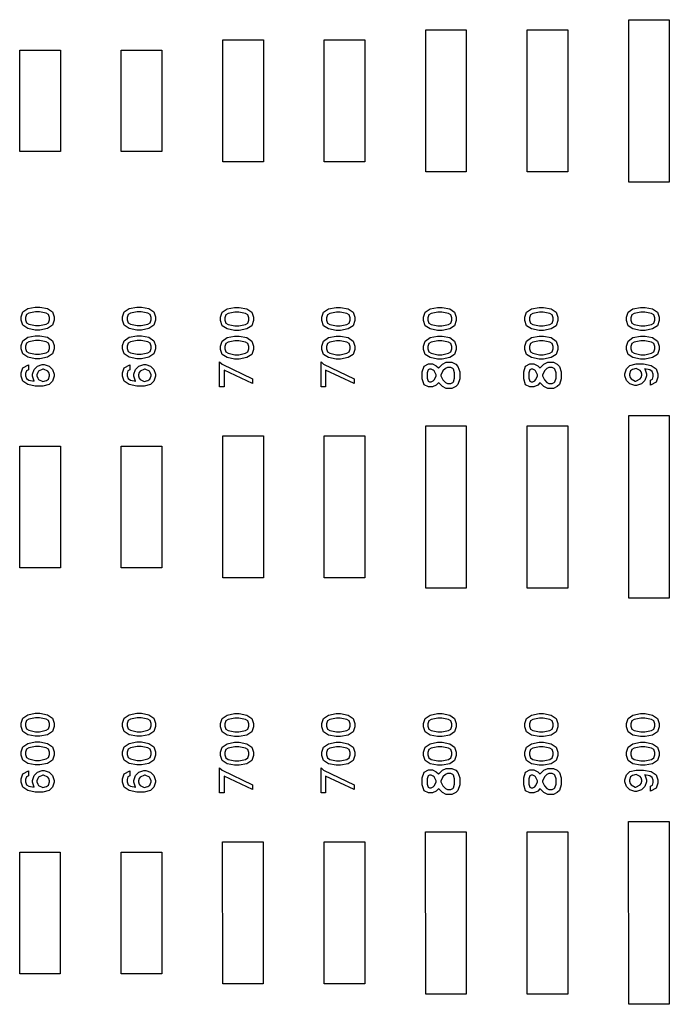
# Model space of a CAD drawing. Units: inches. Extents: x -34820 to 34820, y -33048 to 44994.
# Drawn here: x -15287 to -12087, y 18354 to 23204 of the extents above; entities that cross this region are included whole.
import ezdxf

# ---------------------------------------------------------------- set-up
doc = ezdxf.new("R2010")
doc.units = ezdxf.units.IN
doc.header["$MEASUREMENT"] = 0
doc.layers.add('AZ50 XY layer', color=5, linetype='Continuous')

msp = doc.modelspace()

# ---------------------------------------------------------------- linework, layer by layer
at = {"layer": 'AZ50 XY layer'}
for points in [[(-12286.9, 23203.6), (-12086.9, 23203.6), (-12086.9, 22403.6), (-12286.9, 22403.6)], [(-13286.9, 23153.6), (-13086.9, 23153.6), (-13086.9, 22453.6), (-13286.9, 22453.6)], [(-12786.9, 23153.6), (-12586.9, 23153.6), (-12586.9, 22453.6), (-12786.9, 22453.6)], [(-14286.9, 23103.6), (-14086.9, 23103.6), (-14086.9, 22503.6), (-14286.9, 22503.6)], [(-13786.9, 23103.6), (-13586.9, 23103.6), (-13586.9, 22503.6), (-13786.9, 22503.6)], [(-15286.9, 23053.6), (-15086.9, 23053.6), (-15086.9, 22553.6), (-15286.9, 22553.6)], [(-14786.9, 23053.6), (-14586.9, 23053.6), (-14586.9, 22553.6), (-14786.9, 22553.6)], [(-15187.9, 21787.5), (-15150.7, 21780.2), (-15126.3, 21763.8), (-15118.1, 21739.1), (-15118.1, 21722.7), (-15126.3, 21698.1), (-15150.7, 21681.7), (-15187.8, 21674.3), (-15210.5, 21674.3), (-15247.6, 21681.7), (-15272.1, 21698.1), (-15280.3, 21722.7), (-15280.3, 21739.1), (-15272.1, 21763.8), (-15247.6, 21780.2), (-15210.5, 21787.5)], [(-14687.9, 21787.5), (-14650.7, 21780.2), (-14626.3, 21763.8), (-14618.1, 21739.1), (-14618.1, 21722.7), (-14626.3, 21698.1), (-14650.7, 21681.7), (-14687.8, 21674.3), (-14710.5, 21674.3), (-14747.6, 21681.7), (-14772.1, 21698.1), (-14780.3, 21722.7), (-14780.3, 21739.1), (-14772.1, 21763.8), (-14747.6, 21780.2), (-14710.5, 21787.5)], [(-14206, 21785.9), (-14168.9, 21778.6), (-14144.4, 21762.1), (-14136.2, 21737.5), (-14136.2, 21721.1), (-14144.4, 21696.4), (-14168.9, 21680.1), (-14206, 21672.7), (-14228.7, 21672.7), (-14265.8, 21680.1), (-14290.3, 21696.4), (-14298.4, 21721.1), (-14298.4, 21737.5), (-14290.3, 21762.1), (-14265.8, 21778.6), (-14228.7, 21785.9)], [(-13706, 21785.9), (-13668.9, 21778.6), (-13644.4, 21762.1), (-13636.2, 21737.5), (-13636.2, 21721.1), (-13644.4, 21696.4), (-13668.9, 21680.1), (-13706, 21672.7), (-13728.7, 21672.7), (-13765.8, 21680.1), (-13790.3, 21696.4), (-13798.4, 21721.1), (-13798.4, 21737.5), (-13790.3, 21762.1), (-13765.8, 21778.6), (-13728.7, 21785.9)], [(-13206, 21785.9), (-13168.9, 21778.6), (-13144.4, 21762.1), (-13136.2, 21737.5), (-13136.2, 21721.1), (-13144.4, 21696.4), (-13168.9, 21680.1), (-13206, 21672.7), (-13228.7, 21672.7), (-13265.8, 21680.1), (-13290.3, 21696.4), (-13298.4, 21721.1), (-13298.4, 21737.5), (-13290.3, 21762.1), (-13265.8, 21778.6), (-13228.7, 21785.9)], [(-12706, 21785.9), (-12668.9, 21778.6), (-12644.4, 21762.1), (-12636.2, 21737.5), (-12636.2, 21721.1), (-12644.4, 21696.4), (-12668.9, 21680.1), (-12706, 21672.7), (-12728.7, 21672.7), (-12765.8, 21680.1), (-12790.3, 21696.4), (-12798.4, 21721.1), (-12798.4, 21737.5), (-12790.3, 21762.1), (-12765.8, 21778.6), (-12728.7, 21785.9)], [(-12206, 21785.9), (-12168.9, 21778.6), (-12144.4, 21762.1), (-12136.2, 21737.5), (-12136.2, 21721.1), (-12144.4, 21696.4), (-12168.9, 21680.1), (-12206, 21672.7), (-12228.7, 21672.7), (-12265.8, 21680.1), (-12290.3, 21696.4), (-12298.4, 21721.1), (-12298.4, 21737.5), (-12290.3, 21762.1), (-12265.8, 21778.6), (-12228.7, 21785.9)], [(-15189.5, 21765.3), (-15208.8, 21765.3), (-15241.8, 21758.7), (-15253.2, 21751.1), (-15258.1, 21736.8), (-15258.1, 21725.2), (-15253.2, 21710.8), (-15241.8, 21703.2), (-15208.8, 21696.5), (-15189.5, 21696.5), (-15156.6, 21703.2), (-15145.1, 21710.8), (-15140.2, 21725.2), (-15140.2, 21736.8), (-15145.1, 21751.1), (-15156.6, 21758.7)], [(-14689.5, 21765.3), (-14708.8, 21765.3), (-14741.8, 21758.7), (-14753.2, 21751.1), (-14758.1, 21736.8), (-14758.1, 21725.2), (-14753.2, 21710.8), (-14741.8, 21703.2), (-14708.8, 21696.5), (-14689.5, 21696.5), (-14656.6, 21703.2), (-14645.1, 21710.8), (-14640.2, 21725.2), (-14640.2, 21736.8), (-14645.1, 21751.1), (-14656.6, 21758.7)], [(-14207.7, 21763.7), (-14227, 21763.7), (-14259.9, 21757), (-14271.4, 21749.4), (-14276.3, 21735.1), (-14276.3, 21723.5), (-14271.4, 21709.1), (-14259.9, 21701.5), (-14227, 21694.9), (-14207.7, 21694.9), (-14174.8, 21701.5), (-14163.3, 21709.1), (-14158.4, 21723.5), (-14158.4, 21735.1), (-14163.3, 21749.4), (-14174.8, 21757)], [(-13707.7, 21763.7), (-13727, 21763.7), (-13759.9, 21757), (-13771.4, 21749.4), (-13776.3, 21735.1), (-13776.3, 21723.5), (-13771.4, 21709.1), (-13759.9, 21701.5), (-13727, 21694.9), (-13707.7, 21694.9), (-13674.8, 21701.5), (-13663.3, 21709.1), (-13658.4, 21723.5), (-13658.4, 21735.1), (-13663.3, 21749.4), (-13674.8, 21757)], [(-13207.7, 21763.7), (-13227, 21763.7), (-13259.9, 21757), (-13271.4, 21749.4), (-13276.3, 21735.1), (-13276.3, 21723.5), (-13271.4, 21709.1), (-13259.9, 21701.5), (-13227, 21694.9), (-13207.7, 21694.9), (-13174.8, 21701.5), (-13163.3, 21709.1), (-13158.4, 21723.5), (-13158.4, 21735.1), (-13163.3, 21749.4), (-13174.8, 21757)], [(-12707.7, 21763.7), (-12727, 21763.7), (-12759.9, 21757), (-12771.4, 21749.4), (-12776.3, 21735.1), (-12776.3, 21723.5), (-12771.4, 21709.1), (-12759.9, 21701.5), (-12727, 21694.9), (-12707.7, 21694.9), (-12674.8, 21701.5), (-12663.3, 21709.1), (-12658.4, 21723.5), (-12658.4, 21735.1), (-12663.3, 21749.4), (-12674.8, 21757)], [(-12207.7, 21763.7), (-12227, 21763.7), (-12259.9, 21757), (-12271.4, 21749.4), (-12276.3, 21735.1), (-12276.3, 21723.5), (-12271.4, 21709.1), (-12259.9, 21701.5), (-12227, 21694.9), (-12207.7, 21694.9), (-12174.8, 21701.5), (-12163.3, 21709.1), (-12158.4, 21723.5), (-12158.4, 21735.1), (-12163.3, 21749.4), (-12174.8, 21757)], [(-15187.9, 21646.3), (-15150.7, 21639), (-15126.3, 21622.5), (-15118.1, 21597.9), (-15118.1, 21581.5), (-15126.3, 21556.9), (-15150.7, 21540.5), (-15187.8, 21533.1), (-15210.5, 21533.1), (-15247.6, 21540.5), (-15272.1, 21556.9), (-15280.3, 21581.5), (-15280.3, 21597.9), (-15272.1, 21622.5), (-15247.6, 21639), (-15210.5, 21646.3)], [(-14687.9, 21646.3), (-14650.7, 21639), (-14626.3, 21622.5), (-14618.1, 21597.9), (-14618.1, 21581.5), (-14626.3, 21556.9), (-14650.7, 21540.5), (-14687.8, 21533.1), (-14710.5, 21533.1), (-14747.6, 21540.5), (-14772.1, 21556.9), (-14780.3, 21581.5), (-14780.3, 21597.9), (-14772.1, 21622.5), (-14747.6, 21639), (-14710.5, 21646.3)], [(-14206, 21644.6), (-14168.9, 21637.3), (-14144.4, 21620.8), (-14136.2, 21596.2), (-14136.2, 21579.8), (-14144.4, 21555.1), (-14168.9, 21538.8), (-14206, 21531.4), (-14228.7, 21531.4), (-14265.8, 21538.8), (-14290.3, 21555.1), (-14298.4, 21579.8), (-14298.4, 21596.2), (-14290.3, 21620.8), (-14265.8, 21637.3), (-14228.7, 21644.6)], [(-13706, 21644.6), (-13668.9, 21637.3), (-13644.4, 21620.8), (-13636.2, 21596.2), (-13636.2, 21579.8), (-13644.4, 21555.1), (-13668.9, 21538.8), (-13706, 21531.4), (-13728.7, 21531.4), (-13765.8, 21538.8), (-13790.3, 21555.1), (-13798.4, 21579.8), (-13798.4, 21596.2), (-13790.3, 21620.8), (-13765.8, 21637.3), (-13728.7, 21644.6)], [(-13206, 21644.6), (-13168.9, 21637.3), (-13144.4, 21620.8), (-13136.2, 21596.2), (-13136.2, 21579.8), (-13144.4, 21555.1), (-13168.9, 21538.8), (-13206, 21531.4), (-13228.7, 21531.4), (-13265.8, 21538.8), (-13290.3, 21555.1), (-13298.4, 21579.8), (-13298.4, 21596.2), (-13290.3, 21620.8), (-13265.8, 21637.3), (-13228.7, 21644.6)], [(-12706, 21644.6), (-12668.9, 21637.3), (-12644.4, 21620.8), (-12636.2, 21596.2), (-12636.2, 21579.8), (-12644.4, 21555.1), (-12668.9, 21538.8), (-12706, 21531.4), (-12728.7, 21531.4), (-12765.8, 21538.8), (-12790.3, 21555.1), (-12798.4, 21579.8), (-12798.4, 21596.2), (-12790.3, 21620.8), (-12765.8, 21637.3), (-12728.7, 21644.6)], [(-12206, 21644.6), (-12168.9, 21637.3), (-12144.4, 21620.8), (-12136.2, 21596.2), (-12136.2, 21579.8), (-12144.4, 21555.1), (-12168.9, 21538.8), (-12206, 21531.4), (-12228.7, 21531.4), (-12265.8, 21538.8), (-12290.3, 21555.1), (-12298.4, 21579.8), (-12298.4, 21596.2), (-12290.3, 21620.8), (-12265.8, 21637.3), (-12228.7, 21644.6)], [(-15189.5, 21624.1), (-15208.8, 21624.1), (-15241.8, 21617.5), (-15253.2, 21609.9), (-15258.1, 21595.5), (-15258.1, 21584), (-15253.2, 21569.5), (-15241.8, 21562), (-15208.8, 21555.3), (-15189.5, 21555.3), (-15156.6, 21562), (-15145.1, 21569.5), (-15140.2, 21584), (-15140.2, 21595.5), (-15145.1, 21609.9), (-15156.6, 21617.5)], [(-14689.5, 21624.1), (-14708.8, 21624.1), (-14741.8, 21617.5), (-14753.2, 21609.9), (-14758.1, 21595.5), (-14758.1, 21584), (-14753.2, 21569.5), (-14741.8, 21562), (-14708.8, 21555.3), (-14689.5, 21555.3), (-14656.6, 21562), (-14645.1, 21569.5), (-14640.2, 21584), (-14640.2, 21595.5), (-14645.1, 21609.9), (-14656.6, 21617.5)], [(-14207.7, 21622.4), (-14227, 21622.4), (-14259.9, 21615.7), (-14271.4, 21608.1), (-14276.3, 21593.8), (-14276.3, 21582.2), (-14271.4, 21567.8), (-14259.9, 21560.2), (-14227, 21553.5), (-14207.7, 21553.5), (-14174.8, 21560.2), (-14163.3, 21567.8), (-14158.4, 21582.2), (-14158.4, 21593.8), (-14163.3, 21608.1), (-14174.8, 21615.7)], [(-13707.7, 21622.4), (-13727, 21622.4), (-13759.9, 21615.7), (-13771.4, 21608.1), (-13776.3, 21593.8), (-13776.3, 21582.2), (-13771.4, 21567.8), (-13759.9, 21560.2), (-13727, 21553.5), (-13707.7, 21553.5), (-13674.8, 21560.2), (-13663.3, 21567.8), (-13658.4, 21582.2), (-13658.4, 21593.8), (-13663.3, 21608.1), (-13674.8, 21615.7)], [(-13207.7, 21622.4), (-13227, 21622.4), (-13259.9, 21615.7), (-13271.4, 21608.1), (-13276.3, 21593.8), (-13276.3, 21582.2), (-13271.4, 21567.8), (-13259.9, 21560.2), (-13227, 21553.5), (-13207.7, 21553.5), (-13174.8, 21560.2), (-13163.3, 21567.8), (-13158.4, 21582.2), (-13158.4, 21593.8), (-13163.3, 21608.1), (-13174.8, 21615.7)], [(-12707.7, 21622.4), (-12727, 21622.4), (-12759.9, 21615.7), (-12771.4, 21608.1), (-12776.3, 21593.8), (-12776.3, 21582.2), (-12771.4, 21567.8), (-12759.9, 21560.2), (-12727, 21553.5), (-12707.7, 21553.5), (-12674.8, 21560.2), (-12663.3, 21567.8), (-12658.4, 21582.2), (-12658.4, 21593.8), (-12663.3, 21608.1), (-12674.8, 21615.7)], [(-12207.7, 21622.4), (-12227, 21622.4), (-12259.9, 21615.7), (-12271.4, 21608.1), (-12276.3, 21593.8), (-12276.3, 21582.2), (-12271.4, 21567.8), (-12259.9, 21560.2), (-12227, 21553.5), (-12207.7, 21553.5), (-12174.8, 21560.2), (-12163.3, 21567.8), (-12158.4, 21582.2), (-12158.4, 21593.8), (-12163.3, 21608.1), (-12174.8, 21615.7)], [(-15166.5, 21505.1), (-15142.6, 21497.2), (-15126.1, 21480.5), (-15118.1, 21456.7), (-15118.1, 21447.3), (-15126.1, 21423.5), (-15142.8, 21406.6), (-15173.7, 21398.9), (-15210.5, 21398.9), (-15247.6, 21406.2), (-15272.1, 21422.7), (-15280.3, 21447.3), (-15280.3, 21463.7), (-15272, 21489), (-15244.1, 21502.8), (-15244.1, 21478.8), (-15253.8, 21473.8), (-15258.1, 21461.3), (-15258.1, 21449.7), (-15253.2, 21435.4), (-15241.8, 21427.8), (-15215.3, 21422.4), (-15216.3, 21423.5), (-15224.3, 21447.3), (-15224.3, 21456.7), (-15216.3, 21480.5), (-15199.7, 21497.2), (-15175.8, 21505.1)], [(-14666.5, 21505.1), (-14642.6, 21497.2), (-14626.1, 21480.5), (-14618.1, 21456.7), (-14618.1, 21447.3), (-14626.1, 21423.5), (-14642.8, 21406.6), (-14673.7, 21398.9), (-14710.5, 21398.9), (-14747.6, 21406.2), (-14772.1, 21422.7), (-14780.3, 21447.3), (-14780.3, 21463.7), (-14772, 21489), (-14744.1, 21502.8), (-14744.1, 21478.8), (-14753.8, 21473.8), (-14758.1, 21461.3), (-14758.1, 21449.7), (-14753.2, 21435.4), (-14741.8, 21427.8), (-14715.3, 21422.4), (-14716.3, 21423.5), (-14724.3, 21447.3), (-14724.3, 21456.7), (-14716.3, 21480.5), (-14699.7, 21497.2), (-14675.8, 21505.1)], [(-14302.1, 21517.9), (-14290, 21506.7), (-14139.9, 21435.1), (-14139.9, 21411.2), (-14279.9, 21478), (-14279.9, 21394.7), (-14302.1, 21394.7)], [(-13802.1, 21517.9), (-13790, 21506.7), (-13639.9, 21435.1), (-13639.9, 21411.2), (-13779.9, 21478), (-13779.9, 21394.7), (-13802.1, 21394.7)], [(-13802.1, 21517.9), (-13790, 21506.7), (-13639.9, 21435.1), (-13639.9, 21411.2), (-13779.9, 21478), (-13779.9, 21394.7), (-13802.1, 21394.7)], [(-13158, 21515.9), (-13138.9, 21506.5), (-13128.5, 21495.9), (-13119.4, 21468.7), (-13119.4, 21434.1), (-13128.5, 21406.9), (-13138.9, 21396.3), (-13157.9, 21386.8), (-13186, 21386.8), (-13205.1, 21396.2), (-13223.1, 21414.2), (-13223.9, 21415.8), (-13224.6, 21414.2), (-13234.7, 21404.1), (-13253.7, 21394.8), (-13273.9, 21394.8), (-13294.9, 21405.1), (-13304.4, 21434.1), (-13304.4, 21468.7), (-13294.9, 21497.5), (-13273.9, 21508), (-13253.7, 21508), (-13234.7, 21498.5), (-13224.6, 21488.4), (-13223.9, 21486.9), (-13223.1, 21488.5), (-13205.1, 21506.5), (-13186, 21515.9)], [(-13163.9, 21490.6), (-13180.1, 21490.6), (-13190.1, 21485.7), (-13202.2, 21473.6), (-13212.3, 21453.2), (-13212.3, 21449.5), (-13202.2, 21429.2), (-13190.1, 21417.1), (-13180.1, 21412.1), (-13163.9, 21412.1), (-13153.9, 21417.1), (-13150.7, 21420.3), (-13144.7, 21438.1), (-13144.7, 21464.6), (-13150.7, 21482.4), (-13153.9, 21485.7)], [(-12658, 21515.9), (-12638.9, 21506.5), (-12628.5, 21495.9), (-12619.4, 21468.7), (-12619.4, 21434.1), (-12628.5, 21406.9), (-12638.9, 21396.3), (-12657.9, 21386.8), (-12686, 21386.8), (-12705.1, 21396.2), (-12723.1, 21414.2), (-12723.9, 21415.8), (-12724.6, 21414.2), (-12734.7, 21404.1), (-12753.7, 21394.8), (-12773.9, 21394.8), (-12794.9, 21405.1), (-12804.4, 21434.1), (-12804.4, 21468.7), (-12794.9, 21497.5), (-12773.9, 21508), (-12753.7, 21508), (-12734.7, 21498.5), (-12724.6, 21488.4), (-12723.9, 21486.9), (-12723.1, 21488.5), (-12705.1, 21506.5), (-12686, 21515.9)], [(-12663.9, 21490.6), (-12680.1, 21490.6), (-12690.1, 21485.7), (-12702.2, 21473.6), (-12712.3, 21453.2), (-12712.3, 21449.5), (-12702.2, 21429.2), (-12690.1, 21417.1), (-12680.1, 21412.1), (-12663.9, 21412.1), (-12653.9, 21417.1), (-12650.7, 21420.3), (-12644.7, 21438.1), (-12644.7, 21464.6), (-12650.7, 21482.4), (-12653.9, 21485.7)], [(-12257.4, 21401.6), (-12281.2, 21409.5), (-12297.8, 21426.1), (-12305.8, 21450), (-12305.8, 21459.3), (-12297.8, 21483.2), (-12281.1, 21500), (-12250.1, 21507.7), (-12213.4, 21507.7), (-12176.2, 21500.4), (-12151.8, 21484), (-12143.6, 21459.3), (-12143.6, 21442.9), (-12151.9, 21417.7), (-12179.8, 21403.9), (-12179.8, 21427.9), (-12170.1, 21432.8), (-12165.7, 21445.4), (-12165.7, 21457), (-12170.6, 21471.3), (-12182.1, 21478.9), (-12208.6, 21484.3), (-12207.5, 21483.2), (-12199.5, 21459.3), (-12199.5, 21450), (-12207.5, 21426.1), (-12224.2, 21409.5), (-12248, 21401.6)], [(-15169.5, 21482.9), (-15172.9, 21482.9), (-15194, 21472.5), (-15198, 21466.1), (-15202.1, 21454.3), (-15202.1, 21449.7), (-15198, 21437.9), (-15193.9, 21431.5), (-15173.8, 21421.4), (-15155.4, 21426), (-15146.1, 21432.3), (-15140.2, 21449.7), (-15140.2, 21454.3), (-15144.4, 21466.1), (-15148.5, 21472.5)], [(-14669.5, 21482.9), (-14672.9, 21482.9), (-14694, 21472.5), (-14698, 21466.1), (-14702.1, 21454.3), (-14702.1, 21449.7), (-14698, 21437.9), (-14693.9, 21431.5), (-14673.8, 21421.4), (-14655.4, 21426), (-14646.1, 21432.3), (-14640.2, 21449.7), (-14640.2, 21454.3), (-14644.4, 21466.1), (-14648.5, 21472.5)], [(-13259.7, 21482.6), (-13267.9, 21482.6), (-13274.1, 21479.5), (-13279.1, 21464.6), (-13279.1, 21438.1), (-13274.1, 21423.1), (-13267.9, 21420.1), (-13259.7, 21420.1), (-13249.6, 21425), (-13245.5, 21429.2), (-13236.2, 21448.1), (-13236.2, 21454.5), (-13245.5, 21473.6), (-13249.6, 21477.7)], [(-12759.7, 21482.6), (-12767.9, 21482.6), (-12774.1, 21479.5), (-12779.1, 21464.6), (-12779.1, 21438.1), (-12774.1, 21423.1), (-12767.9, 21420.1), (-12759.7, 21420.1), (-12749.6, 21425), (-12745.5, 21429.2), (-12736.2, 21448.1), (-12736.2, 21454.5), (-12745.5, 21473.6), (-12749.6, 21477.7)], [(-12254.3, 21423.7), (-12251, 21423.7), (-12229.9, 21434.2), (-12225.8, 21440.6), (-12221.8, 21452.3), (-12221.8, 21457), (-12225.8, 21468.7), (-12229.9, 21475.1), (-12250.1, 21485.2), (-12268.5, 21480.6), (-12277.7, 21474.4), (-12283.6, 21457), (-12283.6, 21452.4), (-12279.5, 21440.6), (-12275.4, 21434.2)], [(-12286.9, 21253.6), (-12086.9, 21253.6), (-12086.9, 20353.6), (-12286.9, 20353.6)], [(-13286.9, 21203.6), (-13086.9, 21203.6), (-13086.9, 20403.6), (-13286.9, 20403.6)], [(-12786.9, 21203.6), (-12586.9, 21203.6), (-12586.9, 20403.6), (-12786.9, 20403.6)], [(-14286.9, 21153.6), (-14086.9, 21153.6), (-14086.9, 20453.6), (-14286.9, 20453.6)], [(-13786.9, 21153.6), (-13586.9, 21153.6), (-13586.9, 20453.6), (-13786.9, 20453.6)], [(-15286.9, 21103.6), (-15086.9, 21103.6), (-15086.9, 20503.6), (-15286.9, 20503.6)], [(-14786.9, 21103.6), (-14586.9, 21103.6), (-14586.9, 20503.6), (-14786.9, 20503.6)], [(-15187.9, 19787.5), (-15150.7, 19780.2), (-15126.3, 19763.8), (-15118.1, 19739.1), (-15118.1, 19722.7), (-15126.3, 19698.1), (-15150.7, 19681.7), (-15187.8, 19674.3), (-15210.5, 19674.3), (-15247.6, 19681.7), (-15272.1, 19698.1), (-15280.3, 19722.7), (-15280.3, 19739.1), (-15272.1, 19763.8), (-15247.6, 19780.2), (-15210.5, 19787.5)], [(-15189.5, 19765.3), (-15208.8, 19765.3), (-15241.8, 19758.7), (-15253.2, 19751.1), (-15258.1, 19736.8), (-15258.1, 19725.2), (-15253.2, 19710.8), (-15241.8, 19703.2), (-15208.8, 19696.5), (-15189.5, 19696.5), (-15156.6, 19703.2), (-15145.1, 19710.8), (-15140.2, 19725.2), (-15140.2, 19736.8), (-15145.1, 19751.1), (-15156.6, 19758.7)], [(-14687.9, 19787.5), (-14650.7, 19780.2), (-14626.3, 19763.8), (-14618.1, 19739.1), (-14618.1, 19722.7), (-14626.3, 19698.1), (-14650.7, 19681.7), (-14687.8, 19674.3), (-14710.5, 19674.3), (-14747.6, 19681.7), (-14772.1, 19698.1), (-14780.3, 19722.7), (-14780.3, 19739.1), (-14772.1, 19763.8), (-14747.6, 19780.2), (-14710.5, 19787.5)], [(-14689.5, 19765.3), (-14708.8, 19765.3), (-14741.8, 19758.7), (-14753.2, 19751.1), (-14758.1, 19736.8), (-14758.1, 19725.2), (-14753.2, 19710.8), (-14741.8, 19703.2), (-14708.8, 19696.5), (-14689.5, 19696.5), (-14656.6, 19703.2), (-14645.1, 19710.8), (-14640.2, 19725.2), (-14640.2, 19736.8), (-14645.1, 19751.1), (-14656.6, 19758.7)], [(-14206, 19785.9), (-14168.9, 19778.6), (-14144.4, 19762.1), (-14136.2, 19737.5), (-14136.2, 19721.1), (-14144.4, 19696.4), (-14168.9, 19680.1), (-14206, 19672.7), (-14228.7, 19672.7), (-14265.8, 19680.1), (-14290.3, 19696.4), (-14298.4, 19721.1), (-14298.4, 19737.5), (-14290.3, 19762.1), (-14265.8, 19778.6), (-14228.7, 19785.9)], [(-14207.7, 19763.7), (-14227, 19763.7), (-14259.9, 19757), (-14271.4, 19749.4), (-14276.3, 19735.1), (-14276.3, 19723.5), (-14271.4, 19709.1), (-14259.9, 19701.5), (-14227, 19694.9), (-14207.7, 19694.9), (-14174.8, 19701.5), (-14163.3, 19709.1), (-14158.4, 19723.5), (-14158.4, 19735.1), (-14163.3, 19749.4), (-14174.8, 19757)], [(-13706, 19785.9), (-13668.9, 19778.6), (-13644.4, 19762.1), (-13636.2, 19737.5), (-13636.2, 19721.1), (-13644.4, 19696.4), (-13668.9, 19680.1), (-13706, 19672.7), (-13728.7, 19672.7), (-13765.8, 19680.1), (-13790.3, 19696.4), (-13798.4, 19721.1), (-13798.4, 19737.5), (-13790.3, 19762.1), (-13765.8, 19778.6), (-13728.7, 19785.9)], [(-13707.7, 19763.7), (-13727, 19763.7), (-13759.9, 19757), (-13771.4, 19749.4), (-13776.3, 19735.1), (-13776.3, 19723.5), (-13771.4, 19709.1), (-13759.9, 19701.5), (-13727, 19694.9), (-13707.7, 19694.9), (-13674.8, 19701.5), (-13663.3, 19709.1), (-13658.4, 19723.5), (-13658.4, 19735.1), (-13663.3, 19749.4), (-13674.8, 19757)], [(-13206, 19785.9), (-13168.9, 19778.6), (-13144.4, 19762.1), (-13136.2, 19737.5), (-13136.2, 19721.1), (-13144.4, 19696.4), (-13168.9, 19680.1), (-13206, 19672.7), (-13228.7, 19672.7), (-13265.8, 19680.1), (-13290.3, 19696.4), (-13298.4, 19721.1), (-13298.4, 19737.5), (-13290.3, 19762.1), (-13265.8, 19778.6), (-13228.7, 19785.9)], [(-13207.7, 19763.7), (-13227, 19763.7), (-13259.9, 19757), (-13271.4, 19749.4), (-13276.3, 19735.1), (-13276.3, 19723.5), (-13271.4, 19709.1), (-13259.9, 19701.5), (-13227, 19694.9), (-13207.7, 19694.9), (-13174.8, 19701.5), (-13163.3, 19709.1), (-13158.4, 19723.5), (-13158.4, 19735.1), (-13163.3, 19749.4), (-13174.8, 19757)], [(-12706, 19785.9), (-12668.9, 19778.6), (-12644.4, 19762.1), (-12636.2, 19737.5), (-12636.2, 19721.1), (-12644.4, 19696.4), (-12668.9, 19680.1), (-12706, 19672.7), (-12728.7, 19672.7), (-12765.8, 19680.1), (-12790.3, 19696.4), (-12798.4, 19721.1), (-12798.4, 19737.5), (-12790.3, 19762.1), (-12765.8, 19778.6), (-12728.7, 19785.9)], [(-12707.7, 19763.7), (-12727, 19763.7), (-12759.9, 19757), (-12771.4, 19749.4), (-12776.3, 19735.1), (-12776.3, 19723.5), (-12771.4, 19709.1), (-12759.9, 19701.5), (-12727, 19694.9), (-12707.7, 19694.9), (-12674.8, 19701.5), (-12663.3, 19709.1), (-12658.4, 19723.5), (-12658.4, 19735.1), (-12663.3, 19749.4), (-12674.8, 19757)], [(-12206, 19785.9), (-12168.9, 19778.6), (-12144.4, 19762.1), (-12136.2, 19737.5), (-12136.2, 19721.1), (-12144.4, 19696.4), (-12168.9, 19680.1), (-12206, 19672.7), (-12228.7, 19672.7), (-12265.8, 19680.1), (-12290.3, 19696.4), (-12298.4, 19721.1), (-12298.4, 19737.5), (-12290.3, 19762.1), (-12265.8, 19778.6), (-12228.7, 19785.9)], [(-12207.7, 19763.7), (-12227, 19763.7), (-12259.9, 19757), (-12271.4, 19749.4), (-12276.3, 19735.1), (-12276.3, 19723.5), (-12271.4, 19709.1), (-12259.9, 19701.5), (-12227, 19694.9), (-12207.7, 19694.9), (-12174.8, 19701.5), (-12163.3, 19709.1), (-12158.4, 19723.5), (-12158.4, 19735.1), (-12163.3, 19749.4), (-12174.8, 19757)], [(-15187.9, 19646.3), (-15150.7, 19639), (-15126.3, 19622.5), (-15118.1, 19597.9), (-15118.1, 19581.5), (-15126.3, 19556.9), (-15150.7, 19540.5), (-15187.8, 19533.1), (-15210.5, 19533.1), (-15247.6, 19540.5), (-15272.1, 19556.9), (-15280.3, 19581.5), (-15280.3, 19597.9), (-15272.1, 19622.5), (-15247.6, 19639), (-15210.5, 19646.3)], [(-14687.9, 19646.3), (-14650.7, 19639), (-14626.3, 19622.5), (-14618.1, 19597.9), (-14618.1, 19581.5), (-14626.3, 19556.9), (-14650.7, 19540.5), (-14687.8, 19533.1), (-14710.5, 19533.1), (-14747.6, 19540.5), (-14772.1, 19556.9), (-14780.3, 19581.5), (-14780.3, 19597.9), (-14772.1, 19622.5), (-14747.6, 19639), (-14710.5, 19646.3)], [(-14206, 19644.6), (-14168.9, 19637.3), (-14144.4, 19620.8), (-14136.2, 19596.2), (-14136.2, 19579.8), (-14144.4, 19555.1), (-14168.9, 19538.8), (-14206, 19531.4), (-14228.7, 19531.4), (-14265.8, 19538.8), (-14290.3, 19555.1), (-14298.4, 19579.8), (-14298.4, 19596.2), (-14290.3, 19620.8), (-14265.8, 19637.3), (-14228.7, 19644.6)], [(-13706, 19644.6), (-13668.9, 19637.3), (-13644.4, 19620.8), (-13636.2, 19596.2), (-13636.2, 19579.8), (-13644.4, 19555.1), (-13668.9, 19538.8), (-13706, 19531.4), (-13728.7, 19531.4), (-13765.8, 19538.8), (-13790.3, 19555.1), (-13798.4, 19579.8), (-13798.4, 19596.2), (-13790.3, 19620.8), (-13765.8, 19637.3), (-13728.7, 19644.6)], [(-13206, 19644.6), (-13168.9, 19637.3), (-13144.4, 19620.8), (-13136.2, 19596.2), (-13136.2, 19579.8), (-13144.4, 19555.1), (-13168.9, 19538.8), (-13206, 19531.4), (-13228.7, 19531.4), (-13265.8, 19538.8), (-13290.3, 19555.1), (-13298.4, 19579.8), (-13298.4, 19596.2), (-13290.3, 19620.8), (-13265.8, 19637.3), (-13228.7, 19644.6)], [(-12706, 19644.6), (-12668.9, 19637.3), (-12644.4, 19620.8), (-12636.2, 19596.2), (-12636.2, 19579.8), (-12644.4, 19555.1), (-12668.9, 19538.8), (-12706, 19531.4), (-12728.7, 19531.4), (-12765.8, 19538.8), (-12790.3, 19555.1), (-12798.4, 19579.8), (-12798.4, 19596.2), (-12790.3, 19620.8), (-12765.8, 19637.3), (-12728.7, 19644.6)], [(-12206, 19644.6), (-12168.9, 19637.3), (-12144.4, 19620.8), (-12136.2, 19596.2), (-12136.2, 19579.8), (-12144.4, 19555.1), (-12168.9, 19538.8), (-12206, 19531.4), (-12228.7, 19531.4), (-12265.8, 19538.8), (-12290.3, 19555.1), (-12298.4, 19579.8), (-12298.4, 19596.2), (-12290.3, 19620.8), (-12265.8, 19637.3), (-12228.7, 19644.6)], [(-15189.5, 19624.1), (-15208.8, 19624.1), (-15241.8, 19617.5), (-15253.2, 19609.9), (-15258.1, 19595.5), (-15258.1, 19584), (-15253.2, 19569.5), (-15241.8, 19562), (-15208.8, 19555.3), (-15189.5, 19555.3), (-15156.6, 19562), (-15145.1, 19569.5), (-15140.2, 19584), (-15140.2, 19595.5), (-15145.1, 19609.9), (-15156.6, 19617.5)], [(-14689.5, 19624.1), (-14708.8, 19624.1), (-14741.8, 19617.5), (-14753.2, 19609.9), (-14758.1, 19595.5), (-14758.1, 19584), (-14753.2, 19569.5), (-14741.8, 19562), (-14708.8, 19555.3), (-14689.5, 19555.3), (-14656.6, 19562), (-14645.1, 19569.5), (-14640.2, 19584), (-14640.2, 19595.5), (-14645.1, 19609.9), (-14656.6, 19617.5)], [(-14207.7, 19622.4), (-14227, 19622.4), (-14259.9, 19615.7), (-14271.4, 19608.1), (-14276.3, 19593.8), (-14276.3, 19582.2), (-14271.4, 19567.8), (-14259.9, 19560.2), (-14227, 19553.5), (-14207.7, 19553.5), (-14174.8, 19560.2), (-14163.3, 19567.8), (-14158.4, 19582.2), (-14158.4, 19593.8), (-14163.3, 19608.1), (-14174.8, 19615.7)], [(-13707.7, 19622.4), (-13727, 19622.4), (-13759.9, 19615.7), (-13771.4, 19608.1), (-13776.3, 19593.8), (-13776.3, 19582.2), (-13771.4, 19567.8), (-13759.9, 19560.2), (-13727, 19553.5), (-13707.7, 19553.5), (-13674.8, 19560.2), (-13663.3, 19567.8), (-13658.4, 19582.2), (-13658.4, 19593.8), (-13663.3, 19608.1), (-13674.8, 19615.7)], [(-13207.7, 19622.4), (-13227, 19622.4), (-13259.9, 19615.7), (-13271.4, 19608.1), (-13276.3, 19593.8), (-13276.3, 19582.2), (-13271.4, 19567.8), (-13259.9, 19560.2), (-13227, 19553.5), (-13207.7, 19553.5), (-13174.8, 19560.2), (-13163.3, 19567.8), (-13158.4, 19582.2), (-13158.4, 19593.8), (-13163.3, 19608.1), (-13174.8, 19615.7)], [(-12707.7, 19622.4), (-12727, 19622.4), (-12759.9, 19615.7), (-12771.4, 19608.1), (-12776.3, 19593.8), (-12776.3, 19582.2), (-12771.4, 19567.8), (-12759.9, 19560.2), (-12727, 19553.5), (-12707.7, 19553.5), (-12674.8, 19560.2), (-12663.3, 19567.8), (-12658.4, 19582.2), (-12658.4, 19593.8), (-12663.3, 19608.1), (-12674.8, 19615.7)], [(-12207.7, 19622.4), (-12227, 19622.4), (-12259.9, 19615.7), (-12271.4, 19608.1), (-12276.3, 19593.8), (-12276.3, 19582.2), (-12271.4, 19567.8), (-12259.9, 19560.2), (-12227, 19553.5), (-12207.7, 19553.5), (-12174.8, 19560.2), (-12163.3, 19567.8), (-12158.4, 19582.2), (-12158.4, 19593.8), (-12163.3, 19608.1), (-12174.8, 19615.7)], [(-15166.5, 19505.1), (-15142.6, 19497.2), (-15126.1, 19480.5), (-15118.1, 19456.7), (-15118.1, 19447.3), (-15126.1, 19423.5), (-15142.8, 19406.6), (-15173.7, 19398.9), (-15210.5, 19398.9), (-15247.6, 19406.2), (-15272.1, 19422.7), (-15280.3, 19447.3), (-15280.3, 19463.7), (-15272, 19489), (-15244.1, 19502.8), (-15244.1, 19478.8), (-15253.8, 19473.8), (-15258.1, 19461.3), (-15258.1, 19449.7), (-15253.2, 19435.4), (-15241.8, 19427.8), (-15215.3, 19422.4), (-15216.3, 19423.5), (-15224.3, 19447.3), (-15224.3, 19456.7), (-15216.3, 19480.5), (-15199.7, 19497.2), (-15175.8, 19505.1)], [(-14666.5, 19505.1), (-14642.6, 19497.2), (-14626.1, 19480.5), (-14618.1, 19456.7), (-14618.1, 19447.3), (-14626.1, 19423.5), (-14642.8, 19406.6), (-14673.7, 19398.9), (-14710.5, 19398.9), (-14747.6, 19406.2), (-14772.1, 19422.7), (-14780.3, 19447.3), (-14780.3, 19463.7), (-14772, 19489), (-14744.1, 19502.8), (-14744.1, 19478.8), (-14753.8, 19473.8), (-14758.1, 19461.3), (-14758.1, 19449.7), (-14753.2, 19435.4), (-14741.8, 19427.8), (-14715.3, 19422.4), (-14716.3, 19423.5), (-14724.3, 19447.3), (-14724.3, 19456.7), (-14716.3, 19480.5), (-14699.7, 19497.2), (-14675.8, 19505.1)], [(-14302.1, 19517.9), (-14290, 19506.7), (-14139.9, 19435.1), (-14139.9, 19411.2), (-14279.9, 19478), (-14279.9, 19394.7), (-14302.1, 19394.7)], [(-13802.1, 19517.9), (-13790, 19506.7), (-13639.9, 19435.1), (-13639.9, 19411.2), (-13779.9, 19478), (-13779.9, 19394.7), (-13802.1, 19394.7)], [(-13802.1, 19517.9), (-13790, 19506.7), (-13639.9, 19435.1), (-13639.9, 19411.2), (-13779.9, 19478), (-13779.9, 19394.7), (-13802.1, 19394.7)], [(-13158, 19515.9), (-13138.9, 19506.5), (-13128.5, 19495.9), (-13119.4, 19468.7), (-13119.4, 19434.1), (-13128.5, 19406.9), (-13138.9, 19396.3), (-13157.9, 19386.8), (-13186, 19386.8), (-13205.1, 19396.2), (-13223.1, 19414.2), (-13223.9, 19415.8), (-13224.6, 19414.2), (-13234.7, 19404.1), (-13253.7, 19394.8), (-13273.9, 19394.8), (-13294.9, 19405.1), (-13304.4, 19434.1), (-13304.4, 19468.7), (-13294.9, 19497.5), (-13273.9, 19508), (-13253.7, 19508), (-13234.7, 19498.5), (-13224.6, 19488.4), (-13223.9, 19486.9), (-13223.1, 19488.5), (-13205.1, 19506.5), (-13186, 19515.9)], [(-12658, 19515.9), (-12638.9, 19506.5), (-12628.5, 19495.9), (-12619.4, 19468.7), (-12619.4, 19434.1), (-12628.5, 19406.9), (-12638.9, 19396.3), (-12657.9, 19386.8), (-12686, 19386.8), (-12705.1, 19396.2), (-12723.1, 19414.2), (-12723.9, 19415.8), (-12724.6, 19414.2), (-12734.7, 19404.1), (-12753.7, 19394.8), (-12773.9, 19394.8), (-12794.9, 19405.1), (-12804.4, 19434.1), (-12804.4, 19468.7), (-12794.9, 19497.5), (-12773.9, 19508), (-12753.7, 19508), (-12734.7, 19498.5), (-12724.6, 19488.4), (-12723.9, 19486.9), (-12723.1, 19488.5), (-12705.1, 19506.5), (-12686, 19515.9)], [(-12257.4, 19401.6), (-12281.2, 19409.5), (-12297.8, 19426.1), (-12305.8, 19450), (-12305.8, 19459.3), (-12297.8, 19483.2), (-12281.1, 19500), (-12250.1, 19507.7), (-12213.4, 19507.7), (-12176.2, 19500.4), (-12151.8, 19484), (-12143.6, 19459.3), (-12143.6, 19442.9), (-12151.9, 19417.7), (-12179.8, 19403.9), (-12179.8, 19427.9), (-12170.1, 19432.8), (-12165.7, 19445.4), (-12165.7, 19457), (-12170.6, 19471.3), (-12182.1, 19478.9), (-12208.6, 19484.3), (-12207.5, 19483.2), (-12199.5, 19459.3), (-12199.5, 19450), (-12207.5, 19426.1), (-12224.2, 19409.5), (-12248, 19401.6)], [(-15169.5, 19482.9), (-15172.9, 19482.9), (-15194, 19472.5), (-15198, 19466.1), (-15202.1, 19454.3), (-15202.1, 19449.7), (-15198, 19437.9), (-15193.9, 19431.5), (-15173.8, 19421.4), (-15155.4, 19426), (-15146.1, 19432.3), (-15140.2, 19449.7), (-15140.2, 19454.3), (-15144.4, 19466.1), (-15148.5, 19472.5)], [(-14669.5, 19482.9), (-14672.9, 19482.9), (-14694, 19472.5), (-14698, 19466.1), (-14702.1, 19454.3), (-14702.1, 19449.7), (-14698, 19437.9), (-14693.9, 19431.5), (-14673.8, 19421.4), (-14655.4, 19426), (-14646.1, 19432.3), (-14640.2, 19449.7), (-14640.2, 19454.3), (-14644.4, 19466.1), (-14648.5, 19472.5)], [(-13259.7, 19482.6), (-13267.9, 19482.6), (-13274.1, 19479.5), (-13279.1, 19464.6), (-13279.1, 19438.1), (-13274.1, 19423.1), (-13267.9, 19420.1), (-13259.7, 19420.1), (-13249.6, 19425), (-13245.5, 19429.2), (-13236.2, 19448.1), (-13236.2, 19454.5), (-13245.5, 19473.6), (-13249.6, 19477.7)], [(-13163.9, 19490.6), (-13180.1, 19490.6), (-13190.1, 19485.7), (-13202.2, 19473.6), (-13212.3, 19453.2), (-13212.3, 19449.5), (-13202.2, 19429.2), (-13190.1, 19417.1), (-13180.1, 19412.1), (-13163.9, 19412.1), (-13153.9, 19417.1), (-13150.7, 19420.3), (-13144.7, 19438.1), (-13144.7, 19464.6), (-13150.7, 19482.4), (-13153.9, 19485.7)], [(-12759.7, 19482.6), (-12767.9, 19482.6), (-12774.1, 19479.5), (-12779.1, 19464.6), (-12779.1, 19438.1), (-12774.1, 19423.1), (-12767.9, 19420.1), (-12759.7, 19420.1), (-12749.6, 19425), (-12745.5, 19429.2), (-12736.2, 19448.1), (-12736.2, 19454.5), (-12745.5, 19473.6), (-12749.6, 19477.7)], [(-12663.9, 19490.6), (-12680.1, 19490.6), (-12690.1, 19485.7), (-12702.2, 19473.6), (-12712.3, 19453.2), (-12712.3, 19449.5), (-12702.2, 19429.2), (-12690.1, 19417.1), (-12680.1, 19412.1), (-12663.9, 19412.1), (-12653.9, 19417.1), (-12650.7, 19420.3), (-12644.7, 19438.1), (-12644.7, 19464.6), (-12650.7, 19482.4), (-12653.9, 19485.7)], [(-12254.3, 19423.7), (-12251, 19423.7), (-12229.9, 19434.2), (-12225.8, 19440.6), (-12221.8, 19452.3), (-12221.8, 19457), (-12225.8, 19468.7), (-12229.9, 19475.1), (-12250.1, 19485.2), (-12268.5, 19480.6), (-12277.7, 19474.4), (-12283.6, 19457), (-12283.6, 19452.4), (-12279.5, 19440.6), (-12275.4, 19434.2)], [(-12287.3, 19253.6), (-12087.3, 19253.6), (-12087.3, 18353.6), (-12287, 18353.6)], [(-13287.3, 19203.6), (-13087.3, 19203.6), (-13087.3, 18403.6), (-13287, 18403.6)], [(-12787, 19203.6), (-12587, 19203.6), (-12587, 18403.6), (-12786.8, 18403.6)], [(-14287.3, 19153.6), (-14087.3, 19153.6), (-14087.3, 18453.6), (-14287, 18453.6)], [(-13787, 19153.6), (-13587, 19153.6), (-13587, 18453.6), (-13786.8, 18453.6)], [(-15287.3, 19103.6), (-15087.3, 19103.6), (-15087.3, 18503.6), (-15287, 18503.6)], [(-14787, 19103.6), (-14587, 19103.6), (-14587, 18503.6), (-14786.8, 18503.6)]]:
    msp.add_lwpolyline(points, close=True, dxfattribs=at)

doc.saveas('drawing.dxf')
